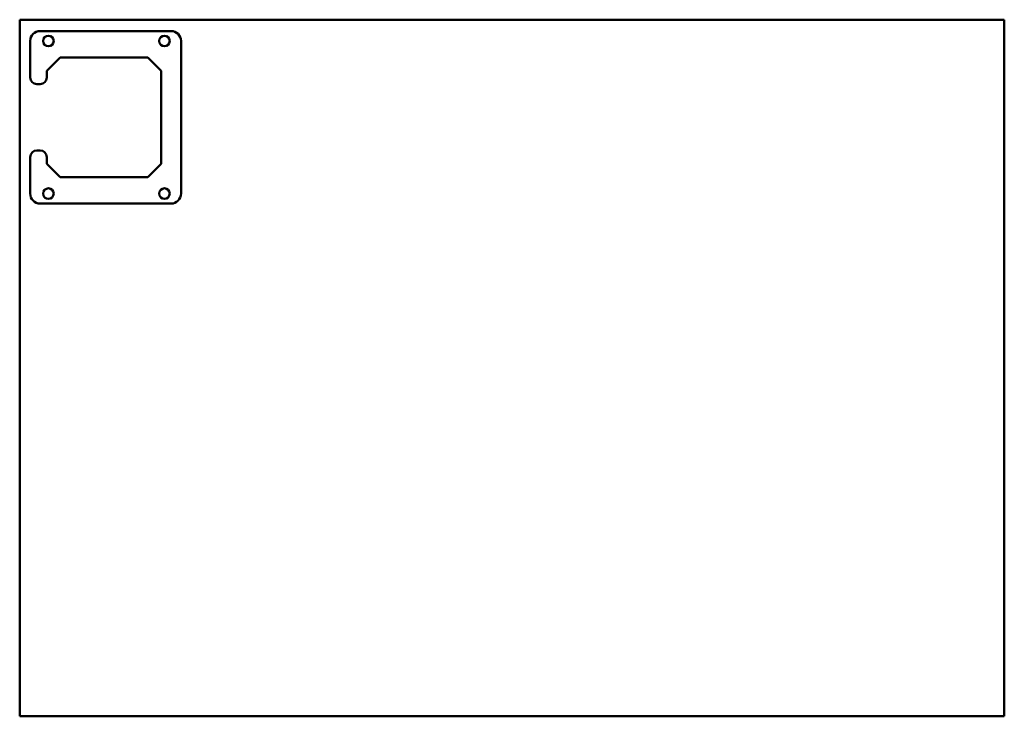
# Model space of a CAD drawing. Units: millimetres. Extents: x 0 to 297, y 0 to 210.
import ezdxf

# ---------------------------------------------------------------- set-up
doc = ezdxf.new("R2010")
doc.units = ezdxf.units.MM
doc.layers.add('Visible (ISO)', color=7, linetype='Continuous', lineweight=50)

msp = doc.modelspace()

# ---------------------------------------------------------------- linework, layer by layer
at = {"layer": 'Visible (ISO)'}
for p, q in [((0, 210), (0, 0)), ((297, 210), (0, 210)), ((297, 0), (297, 210)), ((45.66, 206.58), (6.16, 206.58)), ((3.16, 203.58), (3.16, 192.58)), ((48.66, 157.58), (48.66, 203.58)), ((12.16, 198.58), (8.16, 194.58)), ((12.16, 198.58), (38.66, 198.58)), ((42.66, 194.58), (38.66, 198.58)), ((8.16, 192.58), (8.16, 194.58)), ((42.66, 194.58), (42.66, 166.58)), ((5.16, 190.58), (6.16, 190.58)), ((6.16, 170.58), (5.16, 170.58)), ((3.16, 168.58), (3.16, 157.58)), ((8.16, 166.58), (8.16, 168.58)), ((8.16, 166.58), (12.16, 162.58)), ((38.66, 162.58), (42.66, 166.58)), ((38.66, 162.58), (12.16, 162.58)), ((6.16, 154.58), (45.66, 154.58)), ((0, 0), (297, 0))]:
    msp.add_line(p, q, dxfattribs=at)
for centre in [(8.66, 203.58), (43.66, 203.58), (8.66, 157.58), (43.66, 157.58)]:
    msp.add_circle(centre, 1.6, dxfattribs=at)
for centre, radius, start, end in [((6.16, 203.58), 3, 90, 180), ((45.66, 203.58), 3, 0, 90), ((5.16, 192.58), 2, 180, 270), ((6.16, 192.58), 2, 270, 0), ((5.16, 168.58), 2, 90, 180), ((6.16, 168.58), 2, 0, 90), ((6.16, 157.58), 3, 180, 270), ((45.66, 157.58), 3, 270, 0)]:
    msp.add_arc(centre, radius, start, end, dxfattribs=at)

doc.saveas('drawing.dxf')
